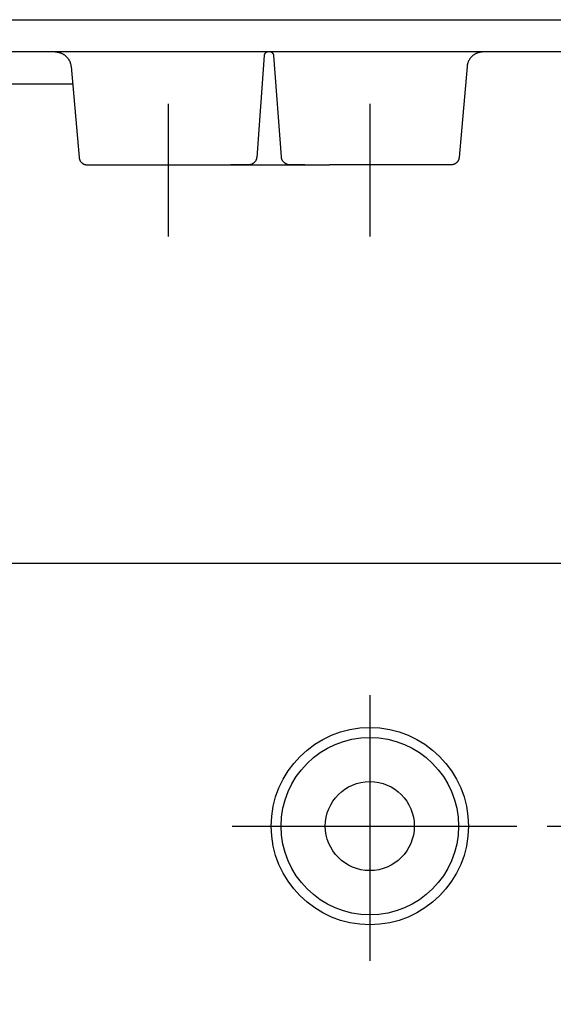
# Model space of a CAD drawing. Extents: x -242 to 6261, y -1211 to 3389.
# Drawn here: x 5810 to 5876, y 2081 to 2203 of the extents above; entities that cross this region are included whole.
import ezdxf

# ---------------------------------------------------------------- set-up
doc = ezdxf.new("R2010")
doc.units = 0
doc.header["$LTSCALE"] = 10
doc.linetypes.add('AXES2', pattern=[28.575, 19.05, -3.175, 3.175, -3.175])
doc.layers.get('DEFPOINTS').update_dxf_attribs({"linetype": 'CONTINUOUS'})
for name, color, linetype in [('Axis', 3, 'AXES2'), ('Cotation', 140, 'CONTINUOUS'), ('Lines', 7, 'CONTINUOUS')]:
    doc.layers.add(name, color=color, linetype=linetype)
doc.dimstyles.new('ISO-25', dxfattribs={"dimscale": 6, "dimtxt": 2.5, "dimasz": 5, "dimexe": 1.25, "dimexo": 0.625, "dimtad": 1, "dimtxsty": 'STANDARD', "dimcen": 2.5, "dimadec": 0, "dimazin": 0, "dimtfac": 1, "dimtmove": 0, "dimatfit": 3, "dimfxl": 1, "dimarcsym": 0})

# ---------------------------------------------------------------- blocks, each defined once
blk = doc.blocks.new('*D32')
at = {"layer": 'Cotation', "color": 0, "lineweight": -2, "transparency": 16777216}
for p, q in [((5875.58, 2103.09), (6025, 2103.09)), ((6017.5, 2073.09), (6017.5, 1083.09)), ((5875.59, 1053.09), (6025, 1053.09))]:
    blk.add_line(p, q, dxfattribs=at)
at = {"layer": 'Cotation', "color": 0, "transparency": 16777216}
for points in [[(6012.5, 2073.09), (6022.5, 2073.09), (6017.5, 2103.09)], [(6012.5, 1083.09), (6022.5, 1083.09), (6017.5, 1053.09)]]:
    blk.add_solid(points, dxfattribs=at)
at = {"layer": 'DEFPOINTS', "color": 0, "transparency": 16777216}
for p in [(5871.83, 2103.09), (5871.84, 1053.09), (6017.5, 1053.09)]:
    blk.add_point(p, dxfattribs=at)
at = {"layer": 'Cotation', "color": 0, "transparency": 16777216, "insert": (6006.25, 1578.09), "char_height": 15, "attachment_point": 5, "rotation": 90}
blk.add_mtext('1050', dxfattribs=at)

msp = doc.modelspace()

# ---------------------------------------------------------------- linework, layer by layer
at = {"layer": 'Axis'}
for p, q in [((5828.574, 2192.664), (5828.574, 2176.196)), ((5853.574, 2192.664), (5853.574, 2176.196)), ((5853.574, 2119.313), (5853.574, 2086.378)), ((5836.496, 2103.09), (5871.835, 2103.09))]:
    msp.add_line(p, q, dxfattribs=at)
at = {"layer": 'Lines'}
for p, q in [((5628.577, 2203.092), (5902.647, 2203.092)), ((5899.747, 2199.092), (5356.437, 2199.092)), ((5868.577, 2199.092), (5628.577, 2199.092)), ((5814.517, 2199.102), (5814.567, 2199.102)), ((5814.567, 2199.102), (5814.627, 2199.102)), ((5814.627, 2199.102), (5814.677, 2199.092)), ((5814.677, 2199.092), (5814.737, 2199.092)), ((5814.737, 2199.092), (5814.797, 2199.082)), ((5814.797, 2199.082), (5814.847, 2199.072)), ((5814.847, 2199.072), (5814.907, 2199.062)), ((5814.907, 2199.062), (5814.957, 2199.052)), ((5814.957, 2199.052), (5815.017, 2199.032)), ((5815.017, 2199.032), (5815.077, 2199.022)), ((5815.077, 2199.022), (5815.127, 2199.002)), ((5815.127, 2199.002), (5815.187, 2198.982)), ((5815.187, 2198.982), (5815.247, 2198.962)), ((5815.247, 2198.962), (5815.297, 2198.942)), ((5815.297, 2198.942), (5815.357, 2198.912)), ((5815.357, 2198.912), (5815.407, 2198.882)), ((5815.407, 2198.882), (5815.467, 2198.862)), ((5815.467, 2198.862), (5815.517, 2198.832)), ((5815.517, 2198.832), (5815.567, 2198.792)), ((5815.567, 2198.792), (5815.627, 2198.762)), ((5815.627, 2198.762), (5815.677, 2198.732)), ((5815.677, 2198.732), (5815.727, 2198.692)), ((5815.727, 2198.692), (5815.777, 2198.652)), ((5815.777, 2198.652), (5815.817, 2198.612)), ((5815.817, 2198.612), (5815.867, 2198.572)), ((5815.867, 2198.572), (5815.907, 2198.532)), ((5815.907, 2198.532), (5815.957, 2198.482)), ((5815.957, 2198.482), (5815.997, 2198.442)), ((5815.997, 2198.442), (5816.037, 2198.392)), ((5816.037, 2198.392), (5816.077, 2198.342)), ((5816.077, 2198.342), (5816.117, 2198.292)), ((5816.117, 2198.292), (5816.147, 2198.242)), ((5816.147, 2198.242), (5816.187, 2198.192)), ((5816.187, 2198.192), (5816.217, 2198.142)), ((5816.217, 2198.142), (5816.247, 2198.092)), ((5816.247, 2198.092), (5816.277, 2198.042)), ((5816.277, 2198.042), (5816.307, 2197.982)), ((5816.307, 2197.982), (5816.337, 2197.932)), ((5816.337, 2197.932), (5816.357, 2197.872)), ((5840.457, 2198.632), (5839.537, 2186.022)), ((5840.467, 2198.672), (5840.457, 2198.662)), ((5840.457, 2198.662), (5840.457, 2198.632)), ((5840.477, 2198.732), (5840.467, 2198.712)), ((5840.467, 2198.712), (5840.467, 2198.702)), ((5840.467, 2198.702), (5840.467, 2198.682)), ((5840.467, 2198.682), (5840.467, 2198.672)), ((5840.487, 2198.752), (5840.477, 2198.742)), ((5840.477, 2198.742), (5840.477, 2198.732)), ((5840.497, 2198.782), (5840.487, 2198.772)), ((5840.487, 2198.772), (5840.487, 2198.752)), ((5840.507, 2198.812), (5840.497, 2198.802)), ((5840.497, 2198.802), (5840.497, 2198.782)), ((5840.517, 2198.822), (5840.507, 2198.812)), ((5840.527, 2198.852), (5840.517, 2198.842)), ((5840.517, 2198.842), (5840.517, 2198.822)), ((5840.537, 2198.862), (5840.527, 2198.852)), ((5840.547, 2198.882), (5840.537, 2198.862)), ((5840.557, 2198.892), (5840.547, 2198.882)), ((5840.567, 2198.902), (5840.557, 2198.892)), ((5840.577, 2198.912), (5840.567, 2198.902)), ((5840.587, 2198.922), (5840.577, 2198.912)), ((5840.597, 2198.942), (5840.587, 2198.922)), ((5840.607, 2198.952), (5840.597, 2198.942)), ((5840.617, 2198.962), (5840.607, 2198.952)), ((5840.627, 2198.972), (5840.617, 2198.962)), ((5840.637, 2198.982), (5840.627, 2198.972)), ((5840.657, 2198.992), (5840.637, 2198.982)), ((5840.667, 2199.002), (5840.657, 2198.992)), ((5840.677, 2199.012), (5840.667, 2199.002)), ((5840.697, 2199.012), (5840.677, 2199.012)), ((5840.707, 2199.022), (5840.697, 2199.012)), ((5840.717, 2199.032), (5840.707, 2199.022)), ((5840.737, 2199.042), (5840.717, 2199.032)), ((5840.747, 2199.042), (5840.737, 2199.042)), ((5840.757, 2199.052), (5840.747, 2199.042)), ((5840.777, 2199.062), (5840.757, 2199.052)), ((5840.787, 2199.062), (5840.777, 2199.062)), ((5840.807, 2199.072), (5840.787, 2199.062)), ((5840.817, 2199.072), (5840.807, 2199.072)), ((5840.827, 2199.072), (5840.817, 2199.072)), ((5840.847, 2199.082), (5840.827, 2199.072)), ((5840.857, 2199.082), (5840.847, 2199.082)), ((5840.877, 2199.082), (5840.857, 2199.082)), ((5840.887, 2199.092), (5840.877, 2199.082)), ((5840.897, 2199.092), (5840.887, 2199.092)), ((5840.917, 2199.092), (5840.897, 2199.092)), ((5840.927, 2199.092), (5840.917, 2199.092)), ((5840.947, 2199.092), (5840.927, 2199.092)), ((5840.957, 2199.092), (5840.947, 2199.092)), ((5841.167, 2199.092), (5840.957, 2199.092)), ((5840.957, 2199.092), (5840.957, 2199.092)), ((5841.197, 2199.092), (5841.167, 2199.092)), ((5841.207, 2199.092), (5841.197, 2199.092)), ((5841.227, 2199.092), (5841.207, 2199.092)), ((5841.237, 2199.092), (5841.227, 2199.092)), ((5841.247, 2199.082), (5841.237, 2199.092)), ((5841.267, 2199.082), (5841.247, 2199.082)), ((5841.277, 2199.082), (5841.267, 2199.082)), ((5841.297, 2199.072), (5841.277, 2199.082)), ((5841.307, 2199.072), (5841.297, 2199.072)), ((5841.327, 2199.072), (5841.307, 2199.072)), ((5841.337, 2199.062), (5841.327, 2199.072)), ((5841.357, 2199.062), (5841.337, 2199.062)), ((5841.367, 2199.052), (5841.357, 2199.062)), ((5841.377, 2199.042), (5841.367, 2199.052)), ((5841.397, 2199.042), (5841.377, 2199.042)), ((5841.407, 2199.032), (5841.397, 2199.042)), ((5841.427, 2199.022), (5841.407, 2199.032)), ((5841.437, 2199.012), (5841.427, 2199.022)), ((5841.447, 2199.012), (5841.437, 2199.012)), ((5841.457, 2199.002), (5841.447, 2199.012)), ((5841.477, 2198.992), (5841.457, 2199.002)), ((5841.487, 2198.982), (5841.477, 2198.992)), ((5841.497, 2198.972), (5841.487, 2198.982)), ((5841.507, 2198.962), (5841.497, 2198.972)), ((5841.517, 2198.952), (5841.507, 2198.962)), ((5841.537, 2198.942), (5841.517, 2198.952)), ((5841.547, 2198.922), (5841.537, 2198.942)), ((5841.557, 2198.912), (5841.547, 2198.922)), ((5841.567, 2198.902), (5841.557, 2198.912)), ((5841.577, 2198.892), (5841.567, 2198.902)), ((5841.577, 2198.882), (5841.577, 2198.892)), ((5841.587, 2198.862), (5841.577, 2198.882)), ((5841.597, 2198.852), (5841.587, 2198.862)), ((5841.607, 2198.842), (5841.597, 2198.852)), ((5841.617, 2198.822), (5841.607, 2198.842)), ((5841.617, 2198.812), (5841.617, 2198.822)), ((5841.627, 2198.802), (5841.617, 2198.812)), ((5841.627, 2198.782), (5841.627, 2198.802)), ((5841.637, 2198.772), (5841.627, 2198.782)), ((5841.647, 2198.752), (5841.637, 2198.772)), ((5841.647, 2198.742), (5841.647, 2198.752)), ((5841.647, 2198.732), (5841.647, 2198.742)), ((5841.657, 2198.712), (5841.647, 2198.732)), ((5841.657, 2198.702), (5841.657, 2198.712)), ((5841.657, 2198.682), (5841.657, 2198.702)), ((5841.667, 2198.672), (5841.657, 2198.682)), ((5841.667, 2198.662), (5841.667, 2198.672)), ((5841.667, 2198.642), (5841.667, 2198.662)), ((5841.667, 2198.632), (5841.667, 2198.642)), ((5842.607, 2186.072), (5841.667, 2198.632)), ((5841.667, 2198.632), (5841.667, 2198.632)), ((5865.807, 2197.932), (5865.787, 2197.872)), ((5865.837, 2197.982), (5865.807, 2197.932)), ((5865.867, 2198.032), (5865.837, 2197.982)), ((5865.897, 2198.092), (5865.867, 2198.032)), ((5865.927, 2198.142), (5865.897, 2198.092)), ((5865.957, 2198.192), (5865.927, 2198.142)), ((5865.997, 2198.242), (5865.957, 2198.192)), ((5866.027, 2198.292), (5865.997, 2198.242)), ((5866.067, 2198.342), (5866.027, 2198.292)), ((5866.107, 2198.392), (5866.067, 2198.342)), ((5866.147, 2198.432), (5866.107, 2198.392)), ((5866.187, 2198.482), (5866.147, 2198.432)), ((5866.237, 2198.522), (5866.187, 2198.482)), ((5866.277, 2198.572), (5866.237, 2198.522)), ((5866.327, 2198.612), (5866.277, 2198.572)), ((5866.377, 2198.652), (5866.327, 2198.612)), ((5866.427, 2198.692), (5866.377, 2198.652)), ((5866.477, 2198.722), (5866.427, 2198.692)), ((5866.527, 2198.762), (5866.477, 2198.722)), ((5866.577, 2198.792), (5866.527, 2198.762)), ((5866.627, 2198.822), (5866.577, 2198.792)), ((5866.687, 2198.852), (5866.627, 2198.822)), ((5866.737, 2198.882), (5866.687, 2198.852)), ((5866.797, 2198.912), (5866.737, 2198.882)), ((5866.847, 2198.932), (5866.797, 2198.912)), ((5866.907, 2198.952), (5866.847, 2198.932)), ((5866.967, 2198.972), (5866.907, 2198.952)), ((5867.017, 2198.992), (5866.967, 2198.972)), ((5867.077, 2199.012), (5867.017, 2198.992)), ((5867.137, 2199.032), (5867.077, 2199.012)), ((5867.187, 2199.042), (5867.137, 2199.032)), ((5867.247, 2199.052), (5867.187, 2199.042)), ((5867.307, 2199.062), (5867.247, 2199.052)), ((5867.357, 2199.072), (5867.307, 2199.062)), ((5867.417, 2199.082), (5867.357, 2199.072)), ((5867.467, 2199.082), (5867.417, 2199.082)), ((5867.527, 2199.092), (5867.467, 2199.082)), ((5867.587, 2199.092), (5867.527, 2199.092)), ((5867.637, 2199.092), (5867.587, 2199.092)), ((5816.357, 2197.872), (5816.377, 2197.822)), ((5816.377, 2197.822), (5816.397, 2197.762)), ((5816.397, 2197.762), (5816.417, 2197.712)), ((5816.417, 2197.712), (5816.437, 2197.652)), ((5816.437, 2197.652), (5816.447, 2197.602)), ((5816.447, 2197.602), (5816.467, 2197.542)), ((5816.467, 2197.542), (5816.477, 2197.492)), ((5816.477, 2197.492), (5816.487, 2197.432)), ((5816.487, 2197.432), (5816.497, 2197.382)), ((5816.497, 2197.382), (5816.507, 2197.272)), ((5816.507, 2197.272), (5817.497, 2186.012)), ((5865.637, 2197.272), (5864.657, 2186.012)), ((5865.647, 2197.382), (5865.637, 2197.272)), ((5865.657, 2197.432), (5865.647, 2197.382)), ((5865.667, 2197.492), (5865.657, 2197.432)), ((5865.677, 2197.542), (5865.667, 2197.492)), ((5865.697, 2197.602), (5865.677, 2197.542)), ((5865.707, 2197.652), (5865.697, 2197.602)), ((5865.727, 2197.712), (5865.707, 2197.652)), ((5865.747, 2197.762), (5865.727, 2197.712)), ((5865.767, 2197.822), (5865.747, 2197.762)), ((5865.787, 2197.872), (5865.767, 2197.822)), ((5816.698, 2195.092), (5642.507, 2195.092)), ((5817.497, 2186.012), (5817.497, 2186.012)), ((5817.497, 2186.012), (5817.497, 2185.982)), ((5817.497, 2185.982), (5817.507, 2185.962)), ((5817.507, 2185.962), (5817.507, 2185.932)), ((5817.507, 2185.932), (5817.517, 2185.902)), ((5817.517, 2185.902), (5817.517, 2185.872)), ((5817.517, 2185.872), (5817.527, 2185.842)), ((5817.527, 2185.842), (5817.537, 2185.822)), ((5817.537, 2185.822), (5817.537, 2185.792)), ((5817.537, 2185.792), (5817.547, 2185.762)), ((5817.547, 2185.762), (5817.557, 2185.732)), ((5817.557, 2185.732), (5817.577, 2185.712)), ((5839.477, 2185.742), (5839.467, 2185.712)), ((5839.487, 2185.772), (5839.477, 2185.742)), ((5839.497, 2185.802), (5839.487, 2185.772)), ((5839.507, 2185.832), (5839.497, 2185.802)), ((5839.517, 2185.852), (5839.507, 2185.832)), ((5839.527, 2185.912), (5839.517, 2185.882)), ((5839.517, 2185.882), (5839.517, 2185.852)), ((5839.537, 2185.992), (5839.527, 2185.972)), ((5839.527, 2185.972), (5839.527, 2185.942)), ((5839.527, 2185.942), (5839.527, 2185.912)), ((5839.537, 2186.022), (5839.537, 2186.022)), ((5839.537, 2186.022), (5839.537, 2185.992)), ((5842.617, 2186.022), (5842.607, 2186.072)), ((5842.617, 2185.992), (5842.617, 2186.022)), ((5842.617, 2185.962), (5842.617, 2185.992)), ((5842.627, 2185.932), (5842.617, 2185.962)), ((5842.637, 2185.902), (5842.627, 2185.932)), ((5842.637, 2185.882), (5842.637, 2185.902)), ((5842.647, 2185.852), (5842.637, 2185.882)), ((5842.657, 2185.822), (5842.647, 2185.852)), ((5842.667, 2185.792), (5842.657, 2185.822)), ((5842.677, 2185.762), (5842.667, 2185.792)), ((5842.687, 2185.742), (5842.677, 2185.762)), ((5842.707, 2185.712), (5842.687, 2185.742)), ((5864.597, 2185.732), (5864.577, 2185.712)), ((5864.607, 2185.762), (5864.597, 2185.732)), ((5864.617, 2185.792), (5864.607, 2185.762)), ((5864.627, 2185.842), (5864.617, 2185.822)), ((5864.617, 2185.822), (5864.617, 2185.792)), ((5864.637, 2185.872), (5864.627, 2185.842)), ((5864.647, 2185.932), (5864.637, 2185.902)), ((5864.637, 2185.902), (5864.637, 2185.872)), ((5864.657, 2185.982), (5864.647, 2185.962)), ((5864.647, 2185.962), (5864.647, 2185.932)), ((5864.657, 2186.012), (5864.657, 2186.012)), ((5864.657, 2186.012), (5864.657, 2185.982)), ((5817.577, 2185.712), (5817.587, 2185.682)), ((5817.587, 2185.682), (5817.597, 2185.652)), ((5817.597, 2185.652), (5817.607, 2185.622)), ((5817.607, 2185.622), (5817.627, 2185.602)), ((5817.627, 2185.602), (5817.637, 2185.572)), ((5817.637, 2185.572), (5817.657, 2185.552)), ((5817.657, 2185.552), (5817.677, 2185.522)), ((5817.677, 2185.522), (5817.697, 2185.502)), ((5817.697, 2185.502), (5817.717, 2185.472)), ((5817.717, 2185.472), (5817.737, 2185.452)), ((5817.737, 2185.452), (5817.757, 2185.422)), ((5817.757, 2185.422), (5817.777, 2185.402)), ((5817.777, 2185.402), (5817.797, 2185.382)), ((5817.797, 2185.382), (5817.817, 2185.362)), ((5817.817, 2185.362), (5817.847, 2185.342)), ((5817.847, 2185.342), (5817.867, 2185.322)), ((5817.867, 2185.322), (5817.887, 2185.302)), ((5817.887, 2185.302), (5817.917, 2185.282)), ((5817.917, 2185.282), (5817.937, 2185.262)), ((5817.937, 2185.262), (5817.967, 2185.252)), ((5817.967, 2185.252), (5817.997, 2185.232)), ((5817.997, 2185.232), (5818.017, 2185.222)), ((5818.017, 2185.222), (5818.047, 2185.202)), ((5818.047, 2185.202), (5818.077, 2185.192)), ((5818.077, 2185.192), (5818.107, 2185.182)), ((5818.107, 2185.182), (5818.127, 2185.172)), ((5818.127, 2185.172), (5818.157, 2185.162)), ((5818.157, 2185.162), (5818.187, 2185.152)), ((5818.187, 2185.152), (5818.217, 2185.142)), ((5818.217, 2185.142), (5818.247, 2185.132)), ((5818.247, 2185.132), (5818.277, 2185.122)), ((5818.277, 2185.122), (5818.297, 2185.122)), ((5818.297, 2185.122), (5818.327, 2185.112)), ((5818.327, 2185.112), (5818.357, 2185.112)), ((5818.357, 2185.112), (5818.387, 2185.102)), ((5818.387, 2185.102), (5818.417, 2185.102)), ((5818.417, 2185.102), (5818.447, 2185.102)), ((5818.447, 2185.102), (5818.497, 2185.102)), ((5818.497, 2185.102), (5828.577, 2185.102)), ((5828.577, 2185.102), (5848.577, 2185.092)), ((5838.547, 2185.092), (5836.327, 2185.092)), ((5838.597, 2185.092), (5838.547, 2185.092)), ((5838.627, 2185.092), (5838.597, 2185.092)), ((5838.657, 2185.102), (5838.627, 2185.092)), ((5838.687, 2185.102), (5838.657, 2185.102)), ((5838.717, 2185.102), (5838.687, 2185.102)), ((5838.747, 2185.112), (5838.717, 2185.102)), ((5838.767, 2185.122), (5838.747, 2185.112)), ((5838.797, 2185.122), (5838.767, 2185.122)), ((5838.827, 2185.132), (5838.797, 2185.122)), ((5838.857, 2185.142), (5838.827, 2185.132)), ((5838.887, 2185.152), (5838.857, 2185.142)), ((5838.917, 2185.162), (5838.887, 2185.152)), ((5838.937, 2185.172), (5838.917, 2185.162)), ((5838.967, 2185.182), (5838.937, 2185.172)), ((5838.997, 2185.202), (5838.967, 2185.182)), ((5839.027, 2185.212), (5838.997, 2185.202)), ((5839.047, 2185.232), (5839.027, 2185.212)), ((5839.077, 2185.242), (5839.047, 2185.232)), ((5839.107, 2185.262), (5839.077, 2185.242)), ((5839.127, 2185.282), (5839.107, 2185.262)), ((5839.157, 2185.302), (5839.127, 2185.282)), ((5839.177, 2185.322), (5839.157, 2185.302)), ((5839.207, 2185.342), (5839.177, 2185.322)), ((5839.227, 2185.362), (5839.207, 2185.342)), ((5839.247, 2185.382), (5839.227, 2185.362)), ((5839.267, 2185.402), (5839.247, 2185.382)), ((5839.287, 2185.432), (5839.267, 2185.402)), ((5839.307, 2185.452), (5839.287, 2185.432)), ((5839.327, 2185.472), (5839.307, 2185.452)), ((5839.347, 2185.502), (5839.327, 2185.472)), ((5839.367, 2185.522), (5839.347, 2185.502)), ((5839.387, 2185.552), (5839.367, 2185.522)), ((5839.397, 2185.582), (5839.387, 2185.552)), ((5839.417, 2185.602), (5839.397, 2185.582)), ((5839.427, 2185.632), (5839.417, 2185.602)), ((5839.447, 2185.662), (5839.427, 2185.632)), ((5839.457, 2185.692), (5839.447, 2185.662)), ((5839.467, 2185.712), (5839.457, 2185.692)), ((5842.717, 2185.682), (5842.707, 2185.712)), ((5842.727, 2185.652), (5842.717, 2185.682)), ((5842.747, 2185.632), (5842.727, 2185.652)), ((5842.757, 2185.602), (5842.747, 2185.632)), ((5842.777, 2185.572), (5842.757, 2185.602)), ((5842.797, 2185.552), (5842.777, 2185.572)), ((5842.817, 2185.522), (5842.797, 2185.552)), ((5842.837, 2185.502), (5842.817, 2185.522)), ((5842.857, 2185.472), (5842.837, 2185.502)), ((5842.877, 2185.452), (5842.857, 2185.472)), ((5842.897, 2185.422), (5842.877, 2185.452)), ((5842.917, 2185.402), (5842.897, 2185.422)), ((5842.937, 2185.382), (5842.917, 2185.402)), ((5842.967, 2185.362), (5842.937, 2185.382)), ((5842.987, 2185.342), (5842.967, 2185.362)), ((5843.017, 2185.322), (5842.987, 2185.342)), ((5843.037, 2185.302), (5843.017, 2185.322)), ((5843.067, 2185.282), (5843.037, 2185.302)), ((5843.087, 2185.262), (5843.067, 2185.282)), ((5843.117, 2185.242), (5843.087, 2185.262)), ((5843.147, 2185.232), (5843.117, 2185.242)), ((5843.167, 2185.212), (5843.147, 2185.232)), ((5843.197, 2185.202), (5843.167, 2185.212)), ((5843.227, 2185.192), (5843.197, 2185.202)), ((5843.257, 2185.172), (5843.227, 2185.192)), ((5843.277, 2185.162), (5843.257, 2185.172)), ((5843.307, 2185.152), (5843.277, 2185.162)), ((5843.337, 2185.142), (5843.307, 2185.152)), ((5843.367, 2185.132), (5843.337, 2185.142)), ((5843.397, 2185.122), (5843.367, 2185.132)), ((5843.417, 2185.122), (5843.397, 2185.122)), ((5843.447, 2185.112), (5843.417, 2185.122)), ((5843.477, 2185.102), (5843.447, 2185.112)), ((5843.507, 2185.102), (5843.477, 2185.102)), ((5843.537, 2185.102), (5843.507, 2185.102)), ((5843.557, 2185.092), (5843.537, 2185.102)), ((5843.587, 2185.092), (5843.557, 2185.092)), ((5845.527, 2185.092), (5843.587, 2185.092)), ((5843.587, 2185.092), (5843.587, 2185.092)), ((5863.657, 2185.092), (5848.577, 2185.092)), ((5863.707, 2185.092), (5863.657, 2185.092)), ((5863.737, 2185.092), (5863.707, 2185.092)), ((5863.767, 2185.102), (5863.737, 2185.092)), ((5863.797, 2185.102), (5863.767, 2185.102)), ((5863.827, 2185.102), (5863.797, 2185.102)), ((5863.857, 2185.112), (5863.827, 2185.102)), ((5863.877, 2185.122), (5863.857, 2185.112)), ((5863.907, 2185.122), (5863.877, 2185.122)), ((5863.937, 2185.132), (5863.907, 2185.122)), ((5863.967, 2185.142), (5863.937, 2185.132)), ((5863.997, 2185.152), (5863.967, 2185.142)), ((5864.027, 2185.162), (5863.997, 2185.152)), ((5864.047, 2185.172), (5864.027, 2185.162)), ((5864.077, 2185.182), (5864.047, 2185.172)), ((5864.107, 2185.202), (5864.077, 2185.182)), ((5864.137, 2185.212), (5864.107, 2185.202)), ((5864.157, 2185.232), (5864.137, 2185.212)), ((5864.187, 2185.242), (5864.157, 2185.232)), ((5864.217, 2185.262), (5864.187, 2185.242)), ((5864.237, 2185.282), (5864.217, 2185.262)), ((5864.267, 2185.292), (5864.237, 2185.282)), ((5864.287, 2185.312), (5864.267, 2185.292)), ((5864.307, 2185.332), (5864.287, 2185.312)), ((5864.337, 2185.352), (5864.307, 2185.332)), ((5864.357, 2185.382), (5864.337, 2185.352)), ((5864.377, 2185.402), (5864.357, 2185.382)), ((5864.397, 2185.422), (5864.377, 2185.402)), ((5864.417, 2185.442), (5864.397, 2185.422)), ((5864.437, 2185.472), (5864.417, 2185.442)), ((5864.457, 2185.492), (5864.437, 2185.472)), ((5864.477, 2185.522), (5864.457, 2185.492)), ((5864.497, 2185.542), (5864.477, 2185.522)), ((5864.517, 2185.572), (5864.497, 2185.542)), ((5864.527, 2185.602), (5864.517, 2185.572)), ((5864.547, 2185.622), (5864.527, 2185.602)), ((5864.557, 2185.652), (5864.547, 2185.622)), ((5864.567, 2185.682), (5864.557, 2185.652)), ((5864.577, 2185.712), (5864.567, 2185.682)), ((5901.007, 2135.65), (5356.143, 2135.65)), ((5851.838, 2115.192), (5851.828, 2115.192))]:
    msp.add_line(p, q, dxfattribs=at)
for centre, radius in [((5853.577, 2103.079), 12.237), ((5853.577, 2103.079), 11.01), ((5853.574, 2103.09), 5.521)]:
    msp.add_circle(centre, radius, dxfattribs=at)

# ---------------------------------------------------------------- dimensions: what is measured, and where the dimension line sits
at = {"layer": 'Cotation'}
dim = msp.add_linear_dim(base=(6017.495, 1053.09), p1=(5871.835, 2103.09), p2=(5871.836, 1053.09), angle=90, dimstyle='ISO-25', dxfattribs=at)
dim.commit()
dim.dimension.update_dxf_attribs({"geometry": '*D32', "text_midpoint": (6006.245, 1578.09)})

doc.saveas('drawing.dxf')
